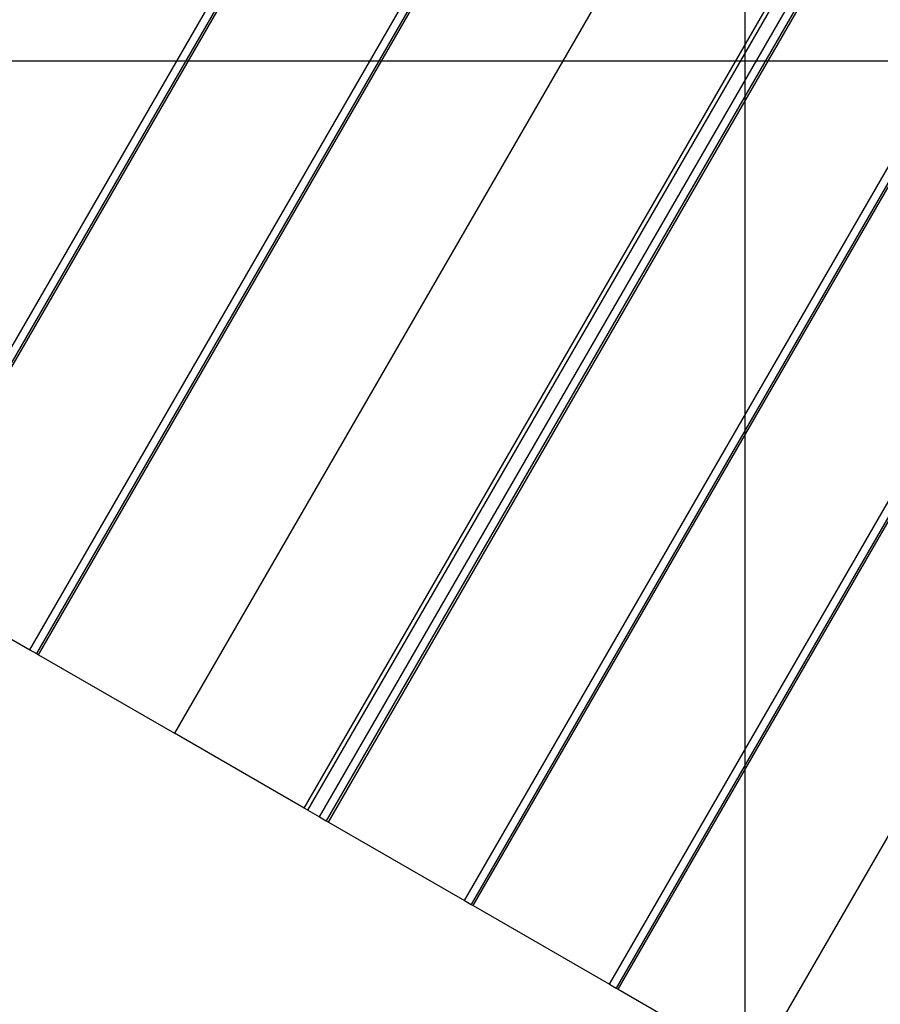
# Model space of a CAD drawing. Extents: x -54 to 54, y -42 to 42.
# Drawn here: x -30 to -27, y 8 to 12 of the extents above; entities that cross this region are included whole.
import ezdxf

# ---------------------------------------------------------------- set-up
doc = ezdxf.new("R2010")
doc.units = 0
doc.layers.get('0').update_dxf_attribs({"linetype": 'CONTINUOUS'})

msp = doc.modelspace()

# ---------------------------------------------------------------- linework, layer by layer
at = {"color": 0}
for points in [[(-27.1459, -23.6736), (-27.1459, 39.8615)], [(-27.1459, -23.6736), (-27.1459, 39.8615)], [(-27.1459, -23.6736), (-27.1459, 39.8615)], [(-27.1459, -23.6736), (-27.1459, 39.8615)], [(-27.1459, -23.6736), (-27.1459, 39.8615)], [(-27.1459, -23.6736), (-27.1459, 39.8615)], [(-27.1459, -23.6736), (-27.1459, 39.8615)], [(-27.1459, -23.6736), (-27.1459, 39.8615)], [(-27.1459, -23.6736), (-27.1459, 39.8615)], [(-27.1459, -23.6736), (-27.1459, 39.8615)], [(-27.1459, -23.6736), (-27.1459, 39.8615)], [(-27.1459, -23.6736), (-27.1459, 39.8615)], [(-27.1459, -23.6736), (-27.1459, 39.8615)], [(-27.1459, -23.6736), (-27.1459, 39.8615)], [(-27.1459, -23.6736), (-27.1459, 39.8615)], [(-27.1459, -23.6736), (-27.1459, 39.8615)], [(-27.1459, -23.6736), (-27.1459, 39.8615)], [(-27.1459, -23.6736), (-27.1459, 39.8615)], [(-27.1459, -23.6736), (-27.1459, 39.8615)], [(-27.1459, -23.6736), (-27.1459, 39.8615)], [(-27.1459, -23.6736), (-27.1459, 39.8615)], [(-31.0835, 9.838), (-26.5835, 17.6323)], [(-31.0835, 9.838), (-26.5835, 17.6323)], [(-31.0835, 9.838), (-26.5835, 17.6323)], [(-31.0835, 9.838), (-26.5835, 17.6323)], [(-31.0835, 9.838), (-26.5835, 17.6323)], [(-31.0835, 9.838), (-26.5835, 17.6323)], [(-31.0835, 9.838), (-26.5835, 17.6323)], [(-31.0835, 9.838), (-26.5835, 17.6323)], [(-31.0835, 9.838), (-26.5835, 17.6323)], [(-31.0835, 9.838), (-26.5835, 17.6323)], [(-31.0835, 9.838), (-26.5835, 17.6323)], [(-31.0835, 9.838), (-26.5835, 17.6323)], [(-31.0835, 9.838), (-26.5835, 17.6323)], [(-31.0835, 9.838), (-26.5835, 17.6323)], [(-31.0835, 9.838), (-26.5835, 17.6323)], [(-31.0835, 9.838), (-26.5835, 17.6323)], [(-31.0835, 9.838), (-26.5835, 17.6323)], [(-31.0835, 9.838), (-26.5835, 17.6323)], [(-31.0835, 9.838), (-26.5835, 17.6323)], [(-31.0835, 9.838), (-26.5835, 17.6323)], [(-31.0835, 9.838), (-26.5835, 17.6323)], [(-26.5529, 17.6146), (-31.0529, 9.8204)], [(-26.5529, 17.6146), (-31.0529, 9.8204)], [(-26.5529, 17.6146), (-31.0529, 9.8204)], [(-26.5529, 17.6146), (-31.0529, 9.8204)], [(-26.5529, 17.6146), (-31.0529, 9.8204)], [(-26.5529, 17.6146), (-31.0529, 9.8204)], [(-26.5529, 17.6146), (-31.0529, 9.8204)], [(-26.5529, 17.6146), (-31.0529, 9.8204)], [(-26.5529, 17.6146), (-31.0529, 9.8204)], [(-26.5529, 17.6146), (-31.0529, 9.8204)], [(-26.5529, 17.6146), (-31.0529, 9.8204)], [(-26.5529, 17.6146), (-31.0529, 9.8204)], [(-26.5529, 17.6146), (-31.0529, 9.8204)], [(-26.5529, 17.6146), (-31.0529, 9.8204)], [(-26.5529, 17.6146), (-31.0529, 9.8204)], [(-26.5529, 17.6146), (-31.0529, 9.8204)], [(-26.5529, 17.6146), (-31.0529, 9.8204)], [(-26.5529, 17.6146), (-31.0529, 9.8204)], [(-26.5529, 17.6146), (-31.0529, 9.8204)], [(-26.5529, 17.6146), (-31.0529, 9.8204)], [(-26.5529, 17.6146), (-31.0529, 9.8204)], [(-31.0437, 9.8151), (-26.5437, 17.6093)], [(-31.0437, 9.8151), (-26.5437, 17.6093)], [(-31.0437, 9.8151), (-26.5437, 17.6093)], [(-31.0437, 9.8151), (-26.5437, 17.6093)], [(-31.0437, 9.8151), (-26.5437, 17.6093)], [(-31.0437, 9.8151), (-26.5437, 17.6093)], [(-31.0437, 9.8151), (-26.5437, 17.6093)], [(-31.0437, 9.8151), (-26.5437, 17.6093)], [(-31.0437, 9.8151), (-26.5437, 17.6093)], [(-31.0437, 9.8151), (-26.5437, 17.6093)], [(-31.0437, 9.8151), (-26.5437, 17.6093)], [(-31.0437, 9.8151), (-26.5437, 17.6093)], [(-31.0437, 9.8151), (-26.5437, 17.6093)], [(-31.0437, 9.8151), (-26.5437, 17.6093)], [(-31.0437, 9.8151), (-26.5437, 17.6093)], [(-31.0437, 9.8151), (-26.5437, 17.6093)], [(-31.0437, 9.8151), (-26.5437, 17.6093)], [(-31.0437, 9.8151), (-26.5437, 17.6093)], [(-31.0437, 9.8151), (-26.5437, 17.6093)], [(-31.0437, 9.8151), (-26.5437, 17.6093)], [(-31.0437, 9.8151), (-26.5437, 17.6093)], [(-30.4201, 9.455), (-25.9201, 17.2492)], [(-30.4201, 9.455), (-25.9201, 17.2492)], [(-30.4201, 9.455), (-25.9201, 17.2492)], [(-30.4201, 9.455), (-25.9201, 17.2492)], [(-30.4201, 9.455), (-25.9201, 17.2492)], [(-30.4201, 9.455), (-25.9201, 17.2492)], [(-30.4201, 9.455), (-25.9201, 17.2492)], [(-30.4201, 9.455), (-25.9201, 17.2492)], [(-30.4201, 9.455), (-25.9201, 17.2492)], [(-30.4201, 9.455), (-25.9201, 17.2492)], [(-30.4201, 9.455), (-25.9201, 17.2492)], [(-30.4201, 9.455), (-25.9201, 17.2492)], [(-30.4201, 9.455), (-25.9201, 17.2492)], [(-30.4201, 9.455), (-25.9201, 17.2492)], [(-30.4201, 9.455), (-25.9201, 17.2492)], [(-30.4201, 9.455), (-25.9201, 17.2492)], [(-30.4201, 9.455), (-25.9201, 17.2492)], [(-30.4201, 9.455), (-25.9201, 17.2492)], [(-30.4201, 9.455), (-25.9201, 17.2492)], [(-30.4201, 9.455), (-25.9201, 17.2492)], [(-30.4201, 9.455), (-25.9201, 17.2492)], [(-25.8895, 17.2316), (-30.3895, 9.4374)], [(-25.8895, 17.2316), (-30.3895, 9.4374)], [(-25.8895, 17.2316), (-30.3895, 9.4374)], [(-25.8895, 17.2316), (-30.3895, 9.4374)], [(-25.8895, 17.2316), (-30.3895, 9.4374)], [(-25.8895, 17.2316), (-30.3895, 9.4374)], [(-25.8895, 17.2316), (-30.3895, 9.4374)], [(-25.8895, 17.2316), (-30.3895, 9.4374)], [(-25.8895, 17.2316), (-30.3895, 9.4374)], [(-25.8895, 17.2316), (-30.3895, 9.4374)], [(-25.8895, 17.2316), (-30.3895, 9.4374)], [(-25.8895, 17.2316), (-30.3895, 9.4374)], [(-25.8895, 17.2316), (-30.3895, 9.4374)], [(-25.8895, 17.2316), (-30.3895, 9.4374)], [(-25.8895, 17.2316), (-30.3895, 9.4374)], [(-25.8895, 17.2316), (-30.3895, 9.4374)], [(-25.8895, 17.2316), (-30.3895, 9.4374)], [(-25.8895, 17.2316), (-30.3895, 9.4374)], [(-25.8895, 17.2316), (-30.3895, 9.4374)], [(-25.8895, 17.2316), (-30.3895, 9.4374)], [(-25.8895, 17.2316), (-30.3895, 9.4374)], [(-30.3803, 9.432), (-25.8803, 17.2263)], [(-30.3803, 9.432), (-25.8803, 17.2263)], [(-30.3803, 9.432), (-25.8803, 17.2263)], [(-30.3803, 9.432), (-25.8803, 17.2263)], [(-30.3803, 9.432), (-25.8803, 17.2263)], [(-30.3803, 9.432), (-25.8803, 17.2263)], [(-30.3803, 9.432), (-25.8803, 17.2263)], [(-30.3803, 9.432), (-25.8803, 17.2263)], [(-30.3803, 9.432), (-25.8803, 17.2263)], [(-30.3803, 9.432), (-25.8803, 17.2263)], [(-30.3803, 9.432), (-25.8803, 17.2263)], [(-30.3803, 9.432), (-25.8803, 17.2263)], [(-30.3803, 9.432), (-25.8803, 17.2263)], [(-30.3803, 9.432), (-25.8803, 17.2263)], [(-30.3803, 9.432), (-25.8803, 17.2263)], [(-30.3803, 9.432), (-25.8803, 17.2263)], [(-30.3803, 9.432), (-25.8803, 17.2263)], [(-30.3803, 9.432), (-25.8803, 17.2263)], [(-30.3803, 9.432), (-25.8803, 17.2263)], [(-30.3803, 9.432), (-25.8803, 17.2263)], [(-30.3803, 9.432), (-25.8803, 17.2263)], [(-25.2583, 16.8672), (-29.7583, 9.0729)], [(-25.2583, 16.8672), (-29.7583, 9.0729)], [(-25.2583, 16.8672), (-29.7583, 9.0729)], [(-25.2583, 16.8672), (-29.7583, 9.0729)], [(-25.2583, 16.8672), (-29.7583, 9.0729)], [(-25.2583, 16.8672), (-29.7583, 9.0729)], [(-25.2583, 16.8672), (-29.7583, 9.0729)], [(-25.2583, 16.8672), (-29.7583, 9.0729)], [(-25.2583, 16.8672), (-29.7583, 9.0729)], [(-25.2583, 16.8672), (-29.7583, 9.0729)], [(-25.2583, 16.8672), (-29.7583, 9.0729)], [(-25.2583, 16.8672), (-29.7583, 9.0729)], [(-25.2583, 16.8672), (-29.7583, 9.0729)], [(-25.2583, 16.8672), (-29.7583, 9.0729)], [(-25.2583, 16.8672), (-29.7583, 9.0729)], [(-25.2583, 16.8672), (-29.7583, 9.0729)], [(-25.2583, 16.8672), (-29.7583, 9.0729)], [(-25.2583, 16.8672), (-29.7583, 9.0729)], [(-25.2583, 16.8672), (-29.7583, 9.0729)], [(-25.2583, 16.8672), (-29.7583, 9.0729)], [(-25.2583, 16.8672), (-29.7583, 9.0729)], [(-29.1636, 8.7296), (-24.6636, 16.5238)], [(-29.1636, 8.7296), (-24.6636, 16.5238)], [(-29.1636, 8.7296), (-24.6636, 16.5238)], [(-29.1636, 8.7296), (-24.6636, 16.5238)], [(-29.1636, 8.7296), (-24.6636, 16.5238)], [(-29.1636, 8.7296), (-24.6636, 16.5238)], [(-29.1636, 8.7296), (-24.6636, 16.5238)], [(-29.1636, 8.7296), (-24.6636, 16.5238)], [(-29.1636, 8.7296), (-24.6636, 16.5238)], [(-29.1636, 8.7296), (-24.6636, 16.5238)], [(-29.1636, 8.7296), (-24.6636, 16.5238)], [(-29.1636, 8.7296), (-24.6636, 16.5238)], [(-29.1636, 8.7296), (-24.6636, 16.5238)], [(-29.1636, 8.7296), (-24.6636, 16.5238)], [(-29.1636, 8.7296), (-24.6636, 16.5238)], [(-29.1636, 8.7296), (-24.6636, 16.5238)], [(-29.1636, 8.7296), (-24.6636, 16.5238)], [(-29.1636, 8.7296), (-24.6636, 16.5238)], [(-29.1636, 8.7296), (-24.6636, 16.5238)], [(-29.1636, 8.7296), (-24.6636, 16.5238)], [(-29.1636, 8.7296), (-24.6636, 16.5238)], [(-29.1474, 8.7203), (-24.6474, 16.5145)], [(-29.1474, 8.7203), (-24.6474, 16.5145)], [(-29.1474, 8.7203), (-24.6474, 16.5145)], [(-29.1474, 8.7203), (-24.6474, 16.5145)], [(-29.1474, 8.7203), (-24.6474, 16.5145)], [(-29.1474, 8.7203), (-24.6474, 16.5145)], [(-29.1474, 8.7203), (-24.6474, 16.5145)], [(-29.1474, 8.7203), (-24.6474, 16.5145)], [(-29.1474, 8.7203), (-24.6474, 16.5145)], [(-29.1474, 8.7203), (-24.6474, 16.5145)], [(-29.1474, 8.7203), (-24.6474, 16.5145)], [(-29.1474, 8.7203), (-24.6474, 16.5145)], [(-29.1474, 8.7203), (-24.6474, 16.5145)], [(-29.1474, 8.7203), (-24.6474, 16.5145)], [(-29.1474, 8.7203), (-24.6474, 16.5145)], [(-29.1474, 8.7203), (-24.6474, 16.5145)], [(-29.1474, 8.7203), (-24.6474, 16.5145)], [(-29.1474, 8.7203), (-24.6474, 16.5145)], [(-29.1474, 8.7203), (-24.6474, 16.5145)], [(-29.1474, 8.7203), (-24.6474, 16.5145)], [(-29.1474, 8.7203), (-24.6474, 16.5145)], [(-29.0932, 8.689), (-24.5932, 16.4832)], [(-29.0932, 8.689), (-24.5932, 16.4832)], [(-29.0932, 8.689), (-24.5932, 16.4832)], [(-29.0932, 8.689), (-24.5932, 16.4832)], [(-29.0932, 8.689), (-24.5932, 16.4832)], [(-29.0932, 8.689), (-24.5932, 16.4832)], [(-29.0932, 8.689), (-24.5932, 16.4832)], [(-29.0932, 8.689), (-24.5932, 16.4832)], [(-29.0932, 8.689), (-24.5932, 16.4832)], [(-29.0932, 8.689), (-24.5932, 16.4832)], [(-29.0932, 8.689), (-24.5932, 16.4832)], [(-29.0932, 8.689), (-24.5932, 16.4832)], [(-29.0932, 8.689), (-24.5932, 16.4832)], [(-29.0932, 8.689), (-24.5932, 16.4832)], [(-29.0932, 8.689), (-24.5932, 16.4832)], [(-29.0932, 8.689), (-24.5932, 16.4832)], [(-29.0932, 8.689), (-24.5932, 16.4832)], [(-29.0932, 8.689), (-24.5932, 16.4832)], [(-29.0932, 8.689), (-24.5932, 16.4832)], [(-29.0932, 8.689), (-24.5932, 16.4832)], [(-29.0932, 8.689), (-24.5932, 16.4832)], [(-24.5627, 16.4656), (-29.0627, 8.6713)], [(-24.5627, 16.4656), (-29.0627, 8.6713)], [(-24.5627, 16.4656), (-29.0627, 8.6713)], [(-24.5627, 16.4656), (-29.0627, 8.6713)], [(-24.5627, 16.4656), (-29.0627, 8.6713)], [(-24.5627, 16.4656), (-29.0627, 8.6713)], [(-24.5627, 16.4656), (-29.0627, 8.6713)], [(-24.5627, 16.4656), (-29.0627, 8.6713)], [(-24.5627, 16.4656), (-29.0627, 8.6713)], [(-24.5627, 16.4656), (-29.0627, 8.6713)], [(-24.5627, 16.4656), (-29.0627, 8.6713)], [(-24.5627, 16.4656), (-29.0627, 8.6713)], [(-24.5627, 16.4656), (-29.0627, 8.6713)], [(-24.5627, 16.4656), (-29.0627, 8.6713)], [(-24.5627, 16.4656), (-29.0627, 8.6713)], [(-24.5627, 16.4656), (-29.0627, 8.6713)], [(-24.5627, 16.4656), (-29.0627, 8.6713)], [(-24.5627, 16.4656), (-29.0627, 8.6713)], [(-24.5627, 16.4656), (-29.0627, 8.6713)], [(-24.5627, 16.4656), (-29.0627, 8.6713)], [(-24.5627, 16.4656), (-29.0627, 8.6713)], [(-29.0534, 8.666), (-24.5534, 16.4602)], [(-29.0534, 8.666), (-24.5534, 16.4602)], [(-29.0534, 8.666), (-24.5534, 16.4602)], [(-29.0534, 8.666), (-24.5534, 16.4602)], [(-29.0534, 8.666), (-24.5534, 16.4602)], [(-29.0534, 8.666), (-24.5534, 16.4602)], [(-29.0534, 8.666), (-24.5534, 16.4602)], [(-29.0534, 8.666), (-24.5534, 16.4602)], [(-29.0534, 8.666), (-24.5534, 16.4602)], [(-29.0534, 8.666), (-24.5534, 16.4602)], [(-29.0534, 8.666), (-24.5534, 16.4602)], [(-29.0534, 8.666), (-24.5534, 16.4602)], [(-29.0534, 8.666), (-24.5534, 16.4602)], [(-29.0534, 8.666), (-24.5534, 16.4602)], [(-29.0534, 8.666), (-24.5534, 16.4602)], [(-29.0534, 8.666), (-24.5534, 16.4602)], [(-29.0534, 8.666), (-24.5534, 16.4602)], [(-29.0534, 8.666), (-24.5534, 16.4602)], [(-29.0534, 8.666), (-24.5534, 16.4602)], [(-29.0534, 8.666), (-24.5534, 16.4602)], [(-29.0534, 8.666), (-24.5534, 16.4602)], [(-28.4298, 8.306), (-23.9298, 16.1002)], [(-28.4298, 8.306), (-23.9298, 16.1002)], [(-28.4298, 8.306), (-23.9298, 16.1002)], [(-28.4298, 8.306), (-23.9298, 16.1002)], [(-28.4298, 8.306), (-23.9298, 16.1002)], [(-28.4298, 8.306), (-23.9298, 16.1002)], [(-28.4298, 8.306), (-23.9298, 16.1002)], [(-28.4298, 8.306), (-23.9298, 16.1002)], [(-28.4298, 8.306), (-23.9298, 16.1002)], [(-28.4298, 8.306), (-23.9298, 16.1002)], [(-28.4298, 8.306), (-23.9298, 16.1002)], [(-28.4298, 8.306), (-23.9298, 16.1002)], [(-28.4298, 8.306), (-23.9298, 16.1002)], [(-28.4298, 8.306), (-23.9298, 16.1002)], [(-28.4298, 8.306), (-23.9298, 16.1002)], [(-28.4298, 8.306), (-23.9298, 16.1002)], [(-28.4298, 8.306), (-23.9298, 16.1002)], [(-28.4298, 8.306), (-23.9298, 16.1002)], [(-28.4298, 8.306), (-23.9298, 16.1002)], [(-28.4298, 8.306), (-23.9298, 16.1002)], [(-28.4298, 8.306), (-23.9298, 16.1002)], [(-23.8993, 16.0826), (-28.3993, 8.2883)], [(-23.8993, 16.0826), (-28.3993, 8.2883)], [(-23.8993, 16.0826), (-28.3993, 8.2883)], [(-23.8993, 16.0826), (-28.3993, 8.2883)], [(-23.8993, 16.0826), (-28.3993, 8.2883)], [(-23.8993, 16.0826), (-28.3993, 8.2883)], [(-23.8993, 16.0826), (-28.3993, 8.2883)], [(-23.8993, 16.0826), (-28.3993, 8.2883)], [(-23.8993, 16.0826), (-28.3993, 8.2883)], [(-23.8993, 16.0826), (-28.3993, 8.2883)], [(-23.8993, 16.0826), (-28.3993, 8.2883)], [(-23.8993, 16.0826), (-28.3993, 8.2883)], [(-23.8993, 16.0826), (-28.3993, 8.2883)], [(-23.8993, 16.0826), (-28.3993, 8.2883)], [(-23.8993, 16.0826), (-28.3993, 8.2883)], [(-23.8993, 16.0826), (-28.3993, 8.2883)], [(-23.8993, 16.0826), (-28.3993, 8.2883)], [(-23.8993, 16.0826), (-28.3993, 8.2883)], [(-23.8993, 16.0826), (-28.3993, 8.2883)], [(-23.8993, 16.0826), (-28.3993, 8.2883)], [(-23.8993, 16.0826), (-28.3993, 8.2883)], [(-28.39, 8.283), (-23.89, 16.0772)], [(-28.39, 8.283), (-23.89, 16.0772)], [(-28.39, 8.283), (-23.89, 16.0772)], [(-28.39, 8.283), (-23.89, 16.0772)], [(-28.39, 8.283), (-23.89, 16.0772)], [(-28.39, 8.283), (-23.89, 16.0772)], [(-28.39, 8.283), (-23.89, 16.0772)], [(-28.39, 8.283), (-23.89, 16.0772)], [(-28.39, 8.283), (-23.89, 16.0772)], [(-28.39, 8.283), (-23.89, 16.0772)], [(-28.39, 8.283), (-23.89, 16.0772)], [(-28.39, 8.283), (-23.89, 16.0772)], [(-28.39, 8.283), (-23.89, 16.0772)], [(-28.39, 8.283), (-23.89, 16.0772)], [(-28.39, 8.283), (-23.89, 16.0772)], [(-28.39, 8.283), (-23.89, 16.0772)], [(-28.39, 8.283), (-23.89, 16.0772)], [(-28.39, 8.283), (-23.89, 16.0772)], [(-28.39, 8.283), (-23.89, 16.0772)], [(-28.39, 8.283), (-23.89, 16.0772)], [(-28.39, 8.283), (-23.89, 16.0772)], [(-27.7664, 7.9229), (-23.2664, 15.7172)], [(-27.7664, 7.9229), (-23.2664, 15.7172)], [(-27.7664, 7.9229), (-23.2664, 15.7172)], [(-27.7664, 7.9229), (-23.2664, 15.7172)], [(-27.7664, 7.9229), (-23.2664, 15.7172)], [(-27.7664, 7.9229), (-23.2664, 15.7172)], [(-27.7664, 7.9229), (-23.2664, 15.7172)], [(-27.7664, 7.9229), (-23.2664, 15.7172)], [(-27.7664, 7.9229), (-23.2664, 15.7172)], [(-27.7664, 7.9229), (-23.2664, 15.7172)], [(-27.7664, 7.9229), (-23.2664, 15.7172)], [(-27.7664, 7.9229), (-23.2664, 15.7172)], [(-27.7664, 7.9229), (-23.2664, 15.7172)], [(-27.7664, 7.9229), (-23.2664, 15.7172)], [(-27.7664, 7.9229), (-23.2664, 15.7172)], [(-27.7664, 7.9229), (-23.2664, 15.7172)], [(-27.7664, 7.9229), (-23.2664, 15.7172)], [(-27.7664, 7.9229), (-23.2664, 15.7172)], [(-27.7664, 7.9229), (-23.2664, 15.7172)], [(-27.7664, 7.9229), (-23.2664, 15.7172)], [(-27.7664, 7.9229), (-23.2664, 15.7172)], [(-23.2359, 15.6995), (-27.7359, 7.9053)], [(-23.2359, 15.6995), (-27.7359, 7.9053)], [(-23.2359, 15.6995), (-27.7359, 7.9053)], [(-23.2359, 15.6995), (-27.7359, 7.9053)], [(-23.2359, 15.6995), (-27.7359, 7.9053)], [(-23.2359, 15.6995), (-27.7359, 7.9053)], [(-23.2359, 15.6995), (-27.7359, 7.9053)], [(-23.2359, 15.6995), (-27.7359, 7.9053)], [(-23.2359, 15.6995), (-27.7359, 7.9053)], [(-23.2359, 15.6995), (-27.7359, 7.9053)], [(-23.2359, 15.6995), (-27.7359, 7.9053)], [(-23.2359, 15.6995), (-27.7359, 7.9053)], [(-23.2359, 15.6995), (-27.7359, 7.9053)], [(-23.2359, 15.6995), (-27.7359, 7.9053)], [(-23.2359, 15.6995), (-27.7359, 7.9053)], [(-23.2359, 15.6995), (-27.7359, 7.9053)], [(-23.2359, 15.6995), (-27.7359, 7.9053)], [(-23.2359, 15.6995), (-27.7359, 7.9053)], [(-23.2359, 15.6995), (-27.7359, 7.9053)], [(-23.2359, 15.6995), (-27.7359, 7.9053)], [(-23.2359, 15.6995), (-27.7359, 7.9053)], [(-27.7266, 7.8999), (-23.2266, 15.6942)], [(-27.7266, 7.8999), (-23.2266, 15.6942)], [(-27.7266, 7.8999), (-23.2266, 15.6942)], [(-27.7266, 7.8999), (-23.2266, 15.6942)], [(-27.7266, 7.8999), (-23.2266, 15.6942)], [(-27.7266, 7.8999), (-23.2266, 15.6942)], [(-27.7266, 7.8999), (-23.2266, 15.6942)], [(-27.7266, 7.8999), (-23.2266, 15.6942)], [(-27.7266, 7.8999), (-23.2266, 15.6942)], [(-27.7266, 7.8999), (-23.2266, 15.6942)], [(-27.7266, 7.8999), (-23.2266, 15.6942)], [(-27.7266, 7.8999), (-23.2266, 15.6942)], [(-27.7266, 7.8999), (-23.2266, 15.6942)], [(-27.7266, 7.8999), (-23.2266, 15.6942)], [(-27.7266, 7.8999), (-23.2266, 15.6942)], [(-27.7266, 7.8999), (-23.2266, 15.6942)], [(-27.7266, 7.8999), (-23.2266, 15.6942)], [(-27.7266, 7.8999), (-23.2266, 15.6942)], [(-27.7266, 7.8999), (-23.2266, 15.6942)], [(-27.7266, 7.8999), (-23.2266, 15.6942)], [(-27.7266, 7.8999), (-23.2266, 15.6942)], [(-22.6046, 15.3351), (-27.1046, 7.5408)], [(-22.6046, 15.3351), (-27.1046, 7.5408)], [(-22.6046, 15.3351), (-27.1046, 7.5408)], [(-22.6046, 15.3351), (-27.1046, 7.5408)], [(-22.6046, 15.3351), (-27.1046, 7.5408)], [(-22.6046, 15.3351), (-27.1046, 7.5408)], [(-22.6046, 15.3351), (-27.1046, 7.5408)], [(-22.6046, 15.3351), (-27.1046, 7.5408)], [(-22.6046, 15.3351), (-27.1046, 7.5408)], [(-22.6046, 15.3351), (-27.1046, 7.5408)], [(-22.6046, 15.3351), (-27.1046, 7.5408)], [(-22.6046, 15.3351), (-27.1046, 7.5408)], [(-22.6046, 15.3351), (-27.1046, 7.5408)], [(-22.6046, 15.3351), (-27.1046, 7.5408)], [(-22.6046, 15.3351), (-27.1046, 7.5408)], [(-22.6046, 15.3351), (-27.1046, 7.5408)], [(-22.6046, 15.3351), (-27.1046, 7.5408)], [(-22.6046, 15.3351), (-27.1046, 7.5408)], [(-22.6046, 15.3351), (-27.1046, 7.5408)], [(-22.6046, 15.3351), (-27.1046, 7.5408)], [(-22.6046, 15.3351), (-27.1046, 7.5408)], [(18.5464, 12.1512), (-54.12, 12.1512)], [(18.5464, 12.1512), (-54.12, 12.1512)], [(18.5464, 12.1512), (-54.12, 12.1512)], [(18.5464, 12.1512), (-54.12, 12.1512)], [(18.5464, 12.1512), (-54.12, 12.1512)], [(18.5464, 12.1512), (-54.12, 12.1512)], [(18.5464, 12.1512), (-54.12, 12.1512)], [(18.5464, 12.1512), (-54.12, 12.1512)], [(18.5464, 12.1512), (-54.12, 12.1512)], [(18.5464, 12.1512), (-54.12, 12.1512)], [(18.5464, 12.1512), (-54.12, 12.1512)], [(18.5464, 12.1512), (-54.12, 12.1512)], [(18.5464, 12.1512), (-54.12, 12.1512)], [(18.5464, 12.1512), (-54.12, 12.1512)], [(18.5464, 12.1512), (-54.12, 12.1512)], [(18.5464, 12.1512), (-54.12, 12.1512)], [(18.5464, 12.1512), (-54.12, 12.1512)], [(18.5464, 12.1512), (-54.12, 12.1512)], [(18.5464, 12.1512), (-54.12, 12.1512)], [(18.5464, 12.1512), (-54.12, 12.1512)], [(18.5464, 12.1512), (-54.12, 12.1512)], [(-31.0437, 9.8151), (-30.4201, 9.455)], [(-31.0437, 9.8151), (-30.4201, 9.455)], [(-31.0437, 9.8151), (-30.4201, 9.455)], [(-31.0437, 9.8151), (-30.4201, 9.455)], [(-31.0437, 9.8151), (-30.4201, 9.455)], [(-31.0437, 9.8151), (-30.4201, 9.455)], [(-31.0437, 9.8151), (-30.4201, 9.455)], [(-31.0437, 9.8151), (-30.4201, 9.455)], [(-31.0437, 9.8151), (-30.4201, 9.455)], [(-31.0437, 9.8151), (-30.4201, 9.455)], [(-31.0437, 9.8151), (-30.4201, 9.455)], [(-31.0437, 9.8151), (-30.4201, 9.455)], [(-31.0437, 9.8151), (-30.4201, 9.455)], [(-31.0437, 9.8151), (-30.4201, 9.455)], [(-31.0437, 9.8151), (-30.4201, 9.455)], [(-31.0437, 9.8151), (-30.4201, 9.455)], [(-31.0437, 9.8151), (-30.4201, 9.455)], [(-31.0437, 9.8151), (-30.4201, 9.455)], [(-31.0437, 9.8151), (-30.4201, 9.455)], [(-31.0437, 9.8151), (-30.4201, 9.455)], [(-31.0437, 9.8151), (-30.4201, 9.455)], [(-30.4201, 9.455), (-30.4201, 9.455)], [(-30.4201, 9.455), (-30.4201, 9.455)], [(-30.4201, 9.455), (-30.4201, 9.455)], [(-30.4201, 9.455), (-30.3895, 9.4374)], [(-30.4201, 9.455), (-30.3895, 9.4374)], [(-30.4201, 9.455), (-30.3895, 9.4374)], [(-30.4201, 9.455), (-30.3895, 9.4374)], [(-30.4201, 9.455), (-30.3895, 9.4374)], [(-30.4201, 9.455), (-30.3895, 9.4374)], [(-30.4201, 9.455), (-30.3895, 9.4374)], [(-30.4201, 9.455), (-30.3895, 9.4374)], [(-30.4201, 9.455), (-30.3895, 9.4374)], [(-30.4201, 9.455), (-30.3895, 9.4374)], [(-30.4201, 9.455), (-30.3895, 9.4374)], [(-30.4201, 9.455), (-30.3895, 9.4374)], [(-30.4201, 9.455), (-30.3895, 9.4374)], [(-30.4201, 9.455), (-30.3895, 9.4374)], [(-30.4201, 9.455), (-30.3895, 9.4374)], [(-30.4201, 9.455), (-30.3895, 9.4374)], [(-30.4201, 9.455), (-30.3895, 9.4374)], [(-30.4201, 9.455), (-30.3895, 9.4374)], [(-30.4201, 9.455), (-30.3895, 9.4374)], [(-30.4201, 9.455), (-30.3895, 9.4374)], [(-30.4201, 9.455), (-30.3895, 9.4374)], [(-30.3895, 9.4374), (-30.3895, 9.4374)], [(-30.3895, 9.4374), (-30.3895, 9.4374)], [(-30.3895, 9.4374), (-30.3803, 9.432)], [(-30.3895, 9.4374), (-30.3803, 9.432)], [(-30.3895, 9.4374), (-30.3803, 9.432)], [(-30.3895, 9.4374), (-30.3803, 9.432)], [(-30.3895, 9.4374), (-30.3803, 9.432)], [(-30.3895, 9.4374), (-30.3803, 9.432)], [(-30.3895, 9.4374), (-30.3803, 9.432)], [(-30.3895, 9.4374), (-30.3803, 9.432)], [(-30.3895, 9.4374), (-30.3803, 9.432)], [(-30.3895, 9.4374), (-30.3803, 9.432)], [(-30.3895, 9.4374), (-30.3803, 9.432)], [(-30.3895, 9.4374), (-30.3803, 9.432)], [(-30.3895, 9.4374), (-30.3803, 9.432)], [(-30.3895, 9.4374), (-30.3803, 9.432)], [(-30.3895, 9.4374), (-30.3803, 9.432)], [(-30.3895, 9.4374), (-30.3803, 9.432)], [(-30.3895, 9.4374), (-30.3803, 9.432)], [(-30.3895, 9.4374), (-30.3803, 9.432)], [(-30.3895, 9.4374), (-30.3803, 9.432)], [(-30.3895, 9.4374), (-30.3803, 9.432)], [(-30.3895, 9.4374), (-30.3803, 9.432)], [(-30.3895, 9.4374), (-30.3895, 9.4374)], [(-30.3803, 9.432), (-30.3803, 9.432)], [(-30.3803, 9.432), (-30.3803, 9.432)], [(-30.3803, 9.432), (-30.3803, 9.432)], [(-30.3803, 9.432), (-29.7583, 9.0729)], [(-30.3803, 9.432), (-29.7583, 9.0729)], [(-30.3803, 9.432), (-29.7583, 9.0729)], [(-30.3803, 9.432), (-29.7583, 9.0729)], [(-30.3803, 9.432), (-29.7583, 9.0729)], [(-30.3803, 9.432), (-29.7583, 9.0729)], [(-30.3803, 9.432), (-29.7583, 9.0729)], [(-30.3803, 9.432), (-29.7583, 9.0729)], [(-30.3803, 9.432), (-29.7583, 9.0729)], [(-30.3803, 9.432), (-29.7583, 9.0729)], [(-30.3803, 9.432), (-29.7583, 9.0729)], [(-30.3803, 9.432), (-29.7583, 9.0729)], [(-30.3803, 9.432), (-29.7583, 9.0729)], [(-30.3803, 9.432), (-29.7583, 9.0729)], [(-30.3803, 9.432), (-29.7583, 9.0729)], [(-30.3803, 9.432), (-29.7583, 9.0729)], [(-30.3803, 9.432), (-29.7583, 9.0729)], [(-30.3803, 9.432), (-29.7583, 9.0729)], [(-30.3803, 9.432), (-29.7583, 9.0729)], [(-30.3803, 9.432), (-29.7583, 9.0729)], [(-30.3803, 9.432), (-29.7583, 9.0729)], [(-29.7583, 9.0729), (-29.7583, 9.0729)], [(-29.7583, 9.0729), (-29.7583, 9.0729)], [(-29.1636, 8.7296), (-29.7583, 9.0729)], [(-29.1636, 8.7296), (-29.7583, 9.0729)], [(-29.1636, 8.7296), (-29.7583, 9.0729)], [(-29.1636, 8.7296), (-29.7583, 9.0729)], [(-29.1636, 8.7296), (-29.7583, 9.0729)], [(-29.1636, 8.7296), (-29.7583, 9.0729)], [(-29.1636, 8.7296), (-29.7583, 9.0729)], [(-29.1636, 8.7296), (-29.7583, 9.0729)], [(-29.1636, 8.7296), (-29.7583, 9.0729)], [(-29.1636, 8.7296), (-29.7583, 9.0729)], [(-29.1636, 8.7296), (-29.7583, 9.0729)], [(-29.1636, 8.7296), (-29.7583, 9.0729)], [(-29.1636, 8.7296), (-29.7583, 9.0729)], [(-29.1636, 8.7296), (-29.7583, 9.0729)], [(-29.1636, 8.7296), (-29.7583, 9.0729)], [(-29.1636, 8.7296), (-29.7583, 9.0729)], [(-29.1636, 8.7296), (-29.7583, 9.0729)], [(-29.1636, 8.7296), (-29.7583, 9.0729)], [(-29.1636, 8.7296), (-29.7583, 9.0729)], [(-29.1636, 8.7296), (-29.7583, 9.0729)], [(-29.1636, 8.7296), (-29.7583, 9.0729)], [(-29.7583, 9.0729), (-29.7583, 9.0729)], [(-29.1636, 8.7296), (-29.1636, 8.7296)], [(-29.1636, 8.7296), (-29.1636, 8.7296)], [(-29.1636, 8.7296), (-29.1636, 8.7296)], [(-29.1474, 8.7203), (-29.1636, 8.7296)], [(-29.1474, 8.7203), (-29.1636, 8.7296)], [(-29.1474, 8.7203), (-29.1636, 8.7296)], [(-29.1474, 8.7203), (-29.1636, 8.7296)], [(-29.1474, 8.7203), (-29.1636, 8.7296)], [(-29.1474, 8.7203), (-29.1636, 8.7296)], [(-29.1474, 8.7203), (-29.1636, 8.7296)], [(-29.1474, 8.7203), (-29.1636, 8.7296)], [(-29.1474, 8.7203), (-29.1636, 8.7296)], [(-29.1474, 8.7203), (-29.1636, 8.7296)], [(-29.1474, 8.7203), (-29.1636, 8.7296)], [(-29.1474, 8.7203), (-29.1636, 8.7296)], [(-29.1474, 8.7203), (-29.1636, 8.7296)], [(-29.1474, 8.7203), (-29.1636, 8.7296)], [(-29.1474, 8.7203), (-29.1636, 8.7296)], [(-29.1474, 8.7203), (-29.1636, 8.7296)], [(-29.1474, 8.7203), (-29.1636, 8.7296)], [(-29.1474, 8.7203), (-29.1636, 8.7296)], [(-29.1474, 8.7203), (-29.1636, 8.7296)], [(-29.1474, 8.7203), (-29.1636, 8.7296)], [(-29.1474, 8.7203), (-29.1636, 8.7296)], [(-29.1474, 8.7203), (-29.1474, 8.7203)], [(-29.1474, 8.7203), (-29.0932, 8.689)], [(-29.1474, 8.7203), (-29.0932, 8.689)], [(-29.1474, 8.7203), (-29.0932, 8.689)], [(-29.1474, 8.7203), (-29.0932, 8.689)], [(-29.1474, 8.7203), (-29.0932, 8.689)], [(-29.1474, 8.7203), (-29.0932, 8.689)], [(-29.1474, 8.7203), (-29.0932, 8.689)], [(-29.1474, 8.7203), (-29.0932, 8.689)], [(-29.1474, 8.7203), (-29.0932, 8.689)], [(-29.1474, 8.7203), (-29.0932, 8.689)], [(-29.1474, 8.7203), (-29.0932, 8.689)], [(-29.1474, 8.7203), (-29.0932, 8.689)], [(-29.1474, 8.7203), (-29.0932, 8.689)], [(-29.1474, 8.7203), (-29.0932, 8.689)], [(-29.1474, 8.7203), (-29.0932, 8.689)], [(-29.1474, 8.7203), (-29.0932, 8.689)], [(-29.1474, 8.7203), (-29.0932, 8.689)], [(-29.1474, 8.7203), (-29.0932, 8.689)], [(-29.1474, 8.7203), (-29.0932, 8.689)], [(-29.1474, 8.7203), (-29.0932, 8.689)], [(-29.1474, 8.7203), (-29.0932, 8.689)], [(-29.1474, 8.7203), (-29.1474, 8.7203)], [(-29.1474, 8.7203), (-29.1474, 8.7203)], [(-29.0932, 8.689), (-29.0932, 8.689)], [(-29.0932, 8.689), (-29.0932, 8.689)], [(-29.0932, 8.689), (-29.0932, 8.689)], [(-29.0932, 8.689), (-29.0627, 8.6713)], [(-29.0932, 8.689), (-29.0627, 8.6713)], [(-29.0932, 8.689), (-29.0627, 8.6713)], [(-29.0932, 8.689), (-29.0627, 8.6713)], [(-29.0932, 8.689), (-29.0627, 8.6713)], [(-29.0932, 8.689), (-29.0627, 8.6713)], [(-29.0932, 8.689), (-29.0627, 8.6713)], [(-29.0932, 8.689), (-29.0627, 8.6713)], [(-29.0932, 8.689), (-29.0627, 8.6713)], [(-29.0932, 8.689), (-29.0627, 8.6713)], [(-29.0932, 8.689), (-29.0627, 8.6713)], [(-29.0932, 8.689), (-29.0627, 8.6713)], [(-29.0932, 8.689), (-29.0627, 8.6713)], [(-29.0932, 8.689), (-29.0627, 8.6713)], [(-29.0932, 8.689), (-29.0627, 8.6713)], [(-29.0932, 8.689), (-29.0627, 8.6713)], [(-29.0932, 8.689), (-29.0627, 8.6713)], [(-29.0932, 8.689), (-29.0627, 8.6713)], [(-29.0932, 8.689), (-29.0627, 8.6713)], [(-29.0932, 8.689), (-29.0627, 8.6713)], [(-29.0932, 8.689), (-29.0627, 8.6713)], [(-29.0627, 8.6713), (-29.0627, 8.6713)], [(-29.0627, 8.6713), (-29.0627, 8.6713)], [(-29.0627, 8.6713), (-29.0534, 8.666)], [(-29.0627, 8.6713), (-29.0534, 8.666)], [(-29.0627, 8.6713), (-29.0534, 8.666)], [(-29.0627, 8.6713), (-29.0534, 8.666)], [(-29.0627, 8.6713), (-29.0534, 8.666)], [(-29.0627, 8.6713), (-29.0534, 8.666)], [(-29.0627, 8.6713), (-29.0534, 8.666)], [(-29.0627, 8.6713), (-29.0534, 8.666)], [(-29.0627, 8.6713), (-29.0534, 8.666)], [(-29.0627, 8.6713), (-29.0534, 8.666)], [(-29.0627, 8.6713), (-29.0534, 8.666)], [(-29.0627, 8.6713), (-29.0534, 8.666)], [(-29.0627, 8.6713), (-29.0534, 8.666)], [(-29.0627, 8.6713), (-29.0534, 8.666)], [(-29.0627, 8.6713), (-29.0534, 8.666)], [(-29.0627, 8.6713), (-29.0534, 8.666)], [(-29.0627, 8.6713), (-29.0534, 8.666)], [(-29.0627, 8.6713), (-29.0534, 8.666)], [(-29.0627, 8.6713), (-29.0534, 8.666)], [(-29.0627, 8.6713), (-29.0534, 8.666)], [(-29.0627, 8.6713), (-29.0534, 8.666)], [(-29.0627, 8.6713), (-29.0627, 8.6713)], [(-29.0534, 8.666), (-29.0534, 8.666)], [(-29.0534, 8.666), (-29.0534, 8.666)], [(-29.0534, 8.666), (-29.0534, 8.666)], [(-29.0534, 8.666), (-28.4298, 8.306)], [(-29.0534, 8.666), (-28.4298, 8.306)], [(-29.0534, 8.666), (-28.4298, 8.306)], [(-29.0534, 8.666), (-28.4298, 8.306)], [(-29.0534, 8.666), (-28.4298, 8.306)], [(-29.0534, 8.666), (-28.4298, 8.306)], [(-29.0534, 8.666), (-28.4298, 8.306)], [(-29.0534, 8.666), (-28.4298, 8.306)], [(-29.0534, 8.666), (-28.4298, 8.306)], [(-29.0534, 8.666), (-28.4298, 8.306)], [(-29.0534, 8.666), (-28.4298, 8.306)], [(-29.0534, 8.666), (-28.4298, 8.306)], [(-29.0534, 8.666), (-28.4298, 8.306)], [(-29.0534, 8.666), (-28.4298, 8.306)], [(-29.0534, 8.666), (-28.4298, 8.306)], [(-29.0534, 8.666), (-28.4298, 8.306)], [(-29.0534, 8.666), (-28.4298, 8.306)], [(-29.0534, 8.666), (-28.4298, 8.306)], [(-29.0534, 8.666), (-28.4298, 8.306)], [(-29.0534, 8.666), (-28.4298, 8.306)], [(-29.0534, 8.666), (-28.4298, 8.306)], [(-28.4298, 8.306), (-28.4298, 8.306)], [(-28.4298, 8.306), (-28.4298, 8.306)], [(-28.4298, 8.306), (-28.4298, 8.306)], [(-28.4298, 8.306), (-28.3993, 8.2883)], [(-28.4298, 8.306), (-28.3993, 8.2883)], [(-28.4298, 8.306), (-28.3993, 8.2883)], [(-28.4298, 8.306), (-28.3993, 8.2883)], [(-28.4298, 8.306), (-28.3993, 8.2883)], [(-28.4298, 8.306), (-28.3993, 8.2883)], [(-28.4298, 8.306), (-28.3993, 8.2883)], [(-28.4298, 8.306), (-28.3993, 8.2883)], [(-28.4298, 8.306), (-28.3993, 8.2883)], [(-28.4298, 8.306), (-28.3993, 8.2883)], [(-28.4298, 8.306), (-28.3993, 8.2883)], [(-28.4298, 8.306), (-28.3993, 8.2883)], [(-28.4298, 8.306), (-28.3993, 8.2883)], [(-28.4298, 8.306), (-28.3993, 8.2883)], [(-28.4298, 8.306), (-28.3993, 8.2883)], [(-28.4298, 8.306), (-28.3993, 8.2883)], [(-28.4298, 8.306), (-28.3993, 8.2883)], [(-28.4298, 8.306), (-28.3993, 8.2883)], [(-28.4298, 8.306), (-28.3993, 8.2883)], [(-28.4298, 8.306), (-28.3993, 8.2883)], [(-28.4298, 8.306), (-28.3993, 8.2883)], [(-28.3993, 8.2883), (-28.3993, 8.2883)], [(-28.3993, 8.2883), (-28.3993, 8.2883)], [(-28.3993, 8.2883), (-28.39, 8.283)], [(-28.3993, 8.2883), (-28.39, 8.283)], [(-28.3993, 8.2883), (-28.39, 8.283)], [(-28.3993, 8.2883), (-28.39, 8.283)], [(-28.3993, 8.2883), (-28.39, 8.283)], [(-28.3993, 8.2883), (-28.39, 8.283)], [(-28.3993, 8.2883), (-28.39, 8.283)], [(-28.3993, 8.2883), (-28.39, 8.283)], [(-28.3993, 8.2883), (-28.39, 8.283)], [(-28.3993, 8.2883), (-28.39, 8.283)], [(-28.3993, 8.2883), (-28.39, 8.283)], [(-28.3993, 8.2883), (-28.39, 8.283)], [(-28.3993, 8.2883), (-28.39, 8.283)], [(-28.3993, 8.2883), (-28.39, 8.283)], [(-28.3993, 8.2883), (-28.39, 8.283)], [(-28.3993, 8.2883), (-28.39, 8.283)], [(-28.3993, 8.2883), (-28.39, 8.283)], [(-28.3993, 8.2883), (-28.39, 8.283)], [(-28.3993, 8.2883), (-28.39, 8.283)], [(-28.3993, 8.2883), (-28.39, 8.283)], [(-28.3993, 8.2883), (-28.39, 8.283)], [(-28.3993, 8.2883), (-28.3993, 8.2883)], [(-28.39, 8.283), (-28.39, 8.283)], [(-28.39, 8.283), (-28.39, 8.283)], [(-28.39, 8.283), (-28.39, 8.283)], [(-28.39, 8.283), (-27.7664, 7.9229)], [(-28.39, 8.283), (-27.7664, 7.9229)], [(-28.39, 8.283), (-27.7664, 7.9229)], [(-28.39, 8.283), (-27.7664, 7.9229)], [(-28.39, 8.283), (-27.7664, 7.9229)], [(-28.39, 8.283), (-27.7664, 7.9229)], [(-28.39, 8.283), (-27.7664, 7.9229)], [(-28.39, 8.283), (-27.7664, 7.9229)], [(-28.39, 8.283), (-27.7664, 7.9229)], [(-28.39, 8.283), (-27.7664, 7.9229)], [(-28.39, 8.283), (-27.7664, 7.9229)], [(-28.39, 8.283), (-27.7664, 7.9229)], [(-28.39, 8.283), (-27.7664, 7.9229)], [(-28.39, 8.283), (-27.7664, 7.9229)], [(-28.39, 8.283), (-27.7664, 7.9229)], [(-28.39, 8.283), (-27.7664, 7.9229)], [(-28.39, 8.283), (-27.7664, 7.9229)], [(-28.39, 8.283), (-27.7664, 7.9229)], [(-28.39, 8.283), (-27.7664, 7.9229)], [(-28.39, 8.283), (-27.7664, 7.9229)], [(-28.39, 8.283), (-27.7664, 7.9229)], [(-27.7664, 7.9229), (-27.7664, 7.9229)], [(-27.7664, 7.9229), (-27.7664, 7.9229)], [(-27.7664, 7.9229), (-27.7664, 7.9229)], [(-27.7664, 7.9229), (-27.7359, 7.9053)], [(-27.7664, 7.9229), (-27.7359, 7.9053)], [(-27.7664, 7.9229), (-27.7359, 7.9053)], [(-27.7664, 7.9229), (-27.7359, 7.9053)], [(-27.7664, 7.9229), (-27.7359, 7.9053)], [(-27.7664, 7.9229), (-27.7359, 7.9053)], [(-27.7664, 7.9229), (-27.7359, 7.9053)], [(-27.7664, 7.9229), (-27.7359, 7.9053)], [(-27.7664, 7.9229), (-27.7359, 7.9053)], [(-27.7664, 7.9229), (-27.7359, 7.9053)], [(-27.7664, 7.9229), (-27.7359, 7.9053)], [(-27.7664, 7.9229), (-27.7359, 7.9053)], [(-27.7664, 7.9229), (-27.7359, 7.9053)], [(-27.7664, 7.9229), (-27.7359, 7.9053)], [(-27.7664, 7.9229), (-27.7359, 7.9053)], [(-27.7664, 7.9229), (-27.7359, 7.9053)], [(-27.7664, 7.9229), (-27.7359, 7.9053)], [(-27.7664, 7.9229), (-27.7359, 7.9053)], [(-27.7664, 7.9229), (-27.7359, 7.9053)], [(-27.7664, 7.9229), (-27.7359, 7.9053)], [(-27.7664, 7.9229), (-27.7359, 7.9053)], [(-27.7359, 7.9053), (-27.7359, 7.9053)], [(-27.7359, 7.9053), (-27.7359, 7.9053)], [(-27.7359, 7.9053), (-27.7266, 7.8999)], [(-27.7359, 7.9053), (-27.7266, 7.8999)], [(-27.7359, 7.9053), (-27.7266, 7.8999)], [(-27.7359, 7.9053), (-27.7266, 7.8999)], [(-27.7359, 7.9053), (-27.7266, 7.8999)], [(-27.7359, 7.9053), (-27.7266, 7.8999)], [(-27.7359, 7.9053), (-27.7266, 7.8999)], [(-27.7359, 7.9053), (-27.7266, 7.8999)], [(-27.7359, 7.9053), (-27.7266, 7.8999)], [(-27.7359, 7.9053), (-27.7266, 7.8999)], [(-27.7359, 7.9053), (-27.7266, 7.8999)], [(-27.7359, 7.9053), (-27.7266, 7.8999)], [(-27.7359, 7.9053), (-27.7266, 7.8999)], [(-27.7359, 7.9053), (-27.7266, 7.8999)], [(-27.7359, 7.9053), (-27.7266, 7.8999)], [(-27.7359, 7.9053), (-27.7266, 7.8999)], [(-27.7359, 7.9053), (-27.7266, 7.8999)], [(-27.7359, 7.9053), (-27.7266, 7.8999)], [(-27.7359, 7.9053), (-27.7266, 7.8999)], [(-27.7359, 7.9053), (-27.7266, 7.8999)], [(-27.7359, 7.9053), (-27.7266, 7.8999)], [(-27.7359, 7.9053), (-27.7359, 7.9053)], [(-27.7266, 7.8999), (-27.7266, 7.8999)], [(-27.7266, 7.8999), (-27.7266, 7.8999)], [(-27.7266, 7.8999), (-27.7266, 7.8999)], [(-27.7266, 7.8999), (-27.1046, 7.5408)], [(-27.7266, 7.8999), (-27.1046, 7.5408)], [(-27.7266, 7.8999), (-27.1046, 7.5408)], [(-27.7266, 7.8999), (-27.1046, 7.5408)], [(-27.7266, 7.8999), (-27.1046, 7.5408)], [(-27.7266, 7.8999), (-27.1046, 7.5408)], [(-27.7266, 7.8999), (-27.1046, 7.5408)], [(-27.7266, 7.8999), (-27.1046, 7.5408)], [(-27.7266, 7.8999), (-27.1046, 7.5408)], [(-27.7266, 7.8999), (-27.1046, 7.5408)], [(-27.7266, 7.8999), (-27.1046, 7.5408)], [(-27.7266, 7.8999), (-27.1046, 7.5408)], [(-27.7266, 7.8999), (-27.1046, 7.5408)], [(-27.7266, 7.8999), (-27.1046, 7.5408)], [(-27.7266, 7.8999), (-27.1046, 7.5408)], [(-27.7266, 7.8999), (-27.1046, 7.5408)], [(-27.7266, 7.8999), (-27.1046, 7.5408)], [(-27.7266, 7.8999), (-27.1046, 7.5408)], [(-27.7266, 7.8999), (-27.1046, 7.5408)], [(-27.7266, 7.8999), (-27.1046, 7.5408)], [(-27.7266, 7.8999), (-27.1046, 7.5408)]]:
    msp.add_lwpolyline(points, dxfattribs=at)

doc.saveas('drawing.dxf')
